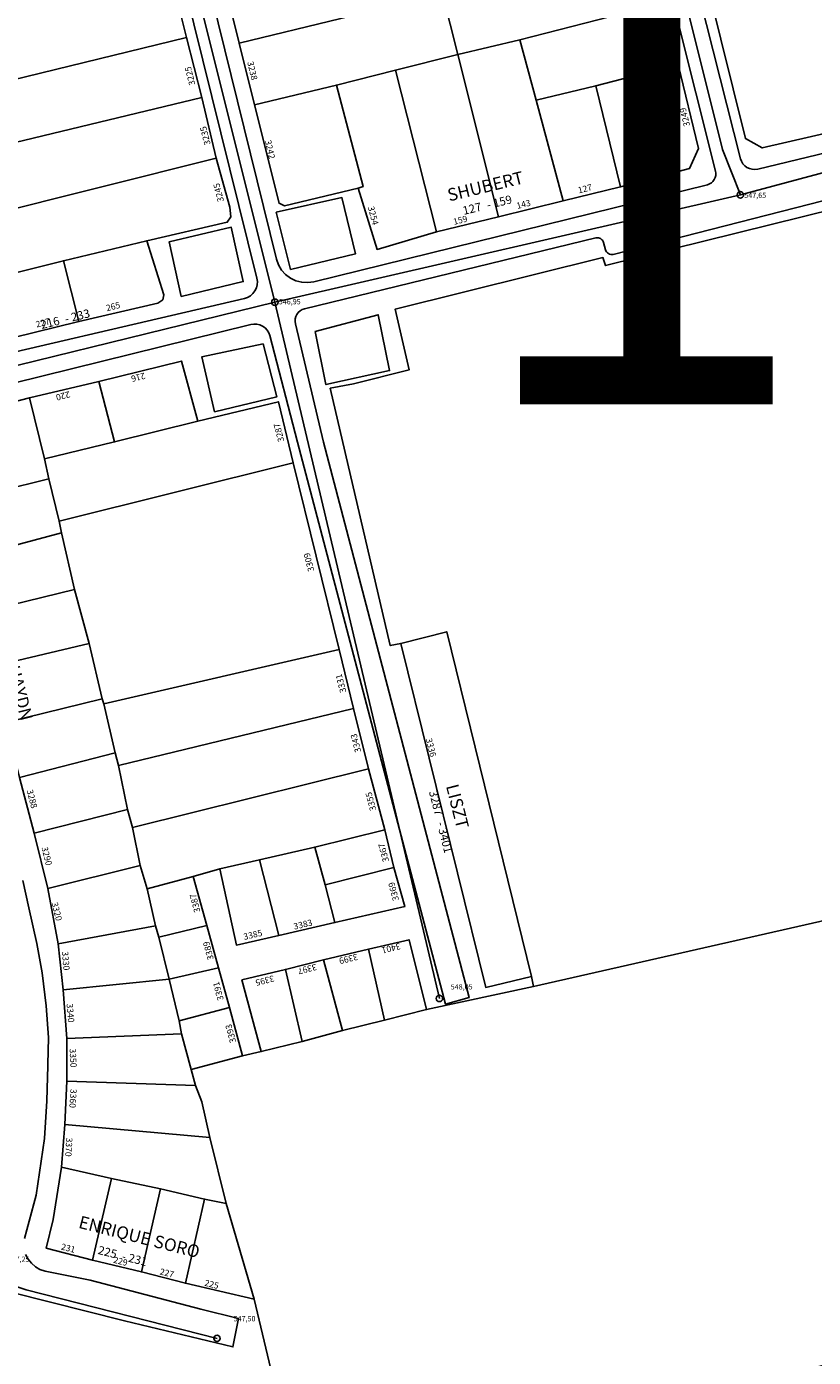
# Model space of a CAD drawing. Extents: x 345278 to 352620, y 6289600 to 6297733.
# Drawn here: x 349151 to 349339, y 6293833 to 6294150 of the extents above; entities that cross this region are included whole.
import ezdxf

# ---------------------------------------------------------------- set-up
doc = ezdxf.new("R2010")
doc.units = 0
doc.header["$MEASUREMENT"] = 0
doc.layers.get('0').update_dxf_attribs({"linetype": 'CONTINUOUS'})
for name, color, linetype in [('1010', 7, 'CONTINUOUS'), ('1400', 7, 'CONTINUOUS'), ('1500', 7, 'CONTINUOUS'), ('2000', 7, 'CONTINUOUS'), ('2510', 7, 'CONTINUOUS'), ('LIMITE_PREDIAL', 7, 'CONTINUOUS')]:
    doc.layers.add(name, color=color, linetype=linetype)

msp = doc.modelspace()

# ---------------------------------------------------------------- linework, layer by layer
at = {"color": 10}
for points in [[(349279.2, 6294272.06), (349316.94, 6294120.81), (349321.19, 6294109.98)], [(349169.99, 6294244.69), (349210.05, 6294084.35)], [(349321.19, 6294109.98), (349437.51, 6294141.19), (349432.15, 6294163.97)], [(349210.05, 6294084.35), (349321.19, 6294109.98)], [(349117.87, 6294061.73), (349210.05, 6294084.35)], [(349210.05, 6294084.35), (349249.33, 6293918.18)], [(349142.52, 6293851.34), (349150.7, 6293848.64), (349196.24, 6293837.04)]]:
    msp.add_lwpolyline(points, dxfattribs=at)
at = {"layer": '1400', "color": 2}
for points in [[(349361.69, 6294129.29), (349326.39, 6294121.19), (349322.39, 6294123.39), (349313.59, 6294159.09), (349308.79, 6294178.79), (349305.69, 6294191.09), (349302.39, 6294203.49), (349298.89, 6294217.49), (349295.49, 6294231.69), (349292.09, 6294245.49), (349287.69, 6294263.09), (349288.89, 6294265.49), (349290.89, 6294266.89), (349298.39, 6294268.59), (349311.09, 6294272.19), (349325.49, 6294276.29), (349336.09, 6294279.19), (349339.89, 6294280.49)], [(349185.16, 6294162.54), (349188.96, 6294147.54), (349192.56, 6294133.24), (349196.06, 6294118.74), (349199.26, 6294107.04)], [(349309.04, 6294116.26), (349292.54, 6294111.86), (349278.84, 6294108.56), (349263.44, 6294104.76), (349248.64, 6294101.16), (349234.44, 6294096.96), (349229.94, 6294111.56), (349212.34, 6294107.36), (349211.04, 6294107.96), (349205.14, 6294131.46), (349201.54, 6294146.16), (349197.84, 6294160.96)], [(349199.26, 6294107.04), (349199.56, 6294104.74), (349198.66, 6294103.44), (349179.46, 6294099.04), (349183.56, 6294086.14), (349183.26, 6294084.94), (349182.06, 6294084.14), (349163.26, 6294079.74), (349147.36, 6294075.84), (349135.56, 6294072.84), (349124.36, 6294069.84), (349119.56, 6294088.24), (349116.26, 6294101.64), (349113.06, 6294115.24), (349109.86, 6294128.74), (349106.46, 6294142.54), (349103.06, 6294156.34)], [(349302.64, 6294155.76), (349306.34, 6294141.06), (349311.14, 6294121.06), (349309.04, 6294116.26)], [(349260.37, 6293920.8), (349240.07, 6294002.9), (349237.57, 6294002.4), (349223.27, 6294063.8), (349228.77, 6294064.9), (349242.07, 6294068.2), (349238.77, 6294082.7), (349288.37, 6294095), (349288.97, 6294093.1), (349399.27, 6294120.4), (349410.17, 6294076.1), (349436.57, 6294082.7), (349464.57, 6293964.8), (349477.87, 6293909), (349477.07, 6293907.5), (349480.07, 6293895.1), (349481.67, 6293894.2), (349488.37, 6293865.9), (349287.07, 6293817.7)], [(349210.36, 6294105.82), (349213.8, 6294092.17), (349229.27, 6294095.89), (349226.03, 6294109.31), (349210.36, 6294105.82)], [(349187.7, 6294085.75), (349184.84, 6294098.79), (349199.63, 6294102.26), (349202.49, 6294089.27), (349187.7, 6294085.75)], [(349219.69, 6294077.39), (349222.24, 6294064.7), (349237.44, 6294068.02), (349234.71, 6294081.37), (349219.69, 6294077.39)], [(349195.61, 6294058.17), (349192.63, 6294071.35), (349207.24, 6294074.41), (349210.48, 6294061.74), (349195.61, 6294058.17)], [(349140.07, 6294058.6), (349151.47, 6294061.5), (349167.97, 6294065.4), (349187.77, 6294070.3), (349191.67, 6294056), (349210.87, 6294060.6), (349214.37, 6294046), (349225.37, 6294001.5), (349228.77, 6293987.4), (349232.37, 6293973), (349236.27, 6293958.4), (349238.47, 6293949.4), (349241.07, 6293940.1), (349224.37, 6293936.3), (349210.97, 6293933.2), (349200.87, 6293930.9), (349196.87, 6293949.1), (349190.57, 6293947.3), (349193.77, 6293935.6), (349196.57, 6293925.5), (349199.17, 6293916), (349202.27, 6293904.5), (349206.77, 6293905.5), (349202.17, 6293922.6), (349212.57, 6293925.1), (349221.67, 6293927.4), (349232.37, 6293929.9), (349242.07, 6293932.2), (349246.27, 6293915.5), (349271.77, 6293921), (349271.27, 6293923.4), (349260.37, 6293920.8)], [(349209.07, 6293829.7), (349205.07, 6293846.4), (349188.67, 6293850.2), (349178.17, 6293852.9), (349166.47, 6293855.7), (349155.47, 6293858.6), (349157.07, 6293865.4), (349159.07, 6293877.9), (349159.87, 6293888.1), (349160.37, 6293898.4), (349160.37, 6293908.6), (349159.47, 6293920.2), (349158.27, 6293931.2), (349155.87, 6293944.4), (349152.57, 6293957.6), (349149.07, 6293970.9)]]:
    msp.add_lwpolyline(points, dxfattribs=at)
at = {"layer": '1500'}
for centre in [(349321.18, 6294109.98), (349210.04, 6294084.35), (349249.32, 6293918.18), (349196.23, 6293837.04)]:
    msp.add_circle(centre, 0.759, dxfattribs=at)
at = {"layer": '2000', "color": 1}
for points in [[(349277.5, 6294265.95), (349315.25, 6294115.65), (349315.33, 6294115.13), (349315.3, 6294114.61), (349315.17, 6294114.09), (349314.94, 6294113.62), (349314.63, 6294113.2), (349314.24, 6294112.84), (349313.78, 6294112.57), (349313.29, 6294112.4), (349219.3, 6294089.24), (349217.88, 6294089.03), (349216.45, 6294089.11), (349215.06, 6294089.46), (349213.76, 6294090.08), (349212.61, 6294090.94), (349211.65, 6294092.01), (349210.92, 6294093.24), (349210.45, 6294094.6), (349174.85, 6294238.78)], [(349422.15, 6294139.49), (349325.3, 6294116.14), (349324.65, 6294116.04), (349323.98, 6294116.08), (349323.34, 6294116.24), (349322.75, 6294116.53), (349322.21, 6294116.93), (349321.77, 6294117.42), (349321.43, 6294117.99), (349321.21, 6294118.61), (349283.77, 6294266.41), (349283.7, 6294266.94)], [(349169.11, 6294237.94), (349205.75, 6294090.11), (349205.86, 6294089.33), (349205.82, 6294088.54), (349205.62, 6294087.78), (349205.28, 6294087.07), (349204.8, 6294086.43), (349204.21, 6294085.91), (349203.53, 6294085.51), (349202.79, 6294085.25), (349124.76, 6294067.11), (349123.78, 6294066.97), (349122.8, 6294067.02), (349121.84, 6294067.27), (349120.95, 6294067.7), (349120.16, 6294068.29), (349119.5, 6294069.03), (349118.99, 6294069.88), (349118.66, 6294070.81), (349083.58, 6294212.52)], [(349384.42, 6294119.72), (349290.8, 6294095.78), (349290.5, 6294095.74), (349290.21, 6294095.75), (349289.92, 6294095.82), (349289.65, 6294095.95), (349289.42, 6294096.12), (349289.22, 6294096.34), (349289.06, 6294096.59), (349288.96, 6294096.87), (349288.51, 6294098.61), (349288.4, 6294098.88), (349288.25, 6294099.14), (349288.05, 6294099.36), (349287.81, 6294099.53), (349287.55, 6294099.66), (349287.26, 6294099.73), (349286.96, 6294099.74), (349286.67, 6294099.7), (349217.1, 6294082.78), (349216.55, 6294082.59), (349216.05, 6294082.29), (349215.63, 6294081.91), (349215.28, 6294081.44), (349215.03, 6294080.92), (349214.89, 6294080.36), (349214.87, 6294079.78), (349214.95, 6294079.21), (349221.65, 6294050.94), (349256.44, 6293918.39), (349250.74, 6293916.81), (349215.42, 6294050.94), (349208.82, 6294076.4), (349208.57, 6294077.07), (349208.18, 6294077.68), (349207.69, 6294078.2), (349207.11, 6294078.63), (349206.45, 6294078.93), (349205.75, 6294079.1), (349205.03, 6294079.14), (349204.32, 6294079.03), (349126.03, 6294059.67)], [(349149.84, 6293946.32), (349151.29, 6293939.81), (349153.22, 6293931.3), (349154.45, 6293924.29), (349155.42, 6293916.42), (349156.01, 6293908.87), (349155.82, 6293902.4), (349155.82, 6293902.02), (349155.82, 6293901.65), (349155.81, 6293901.27), (349155.8, 6293900.9), (349155.79, 6293900.52), (349155.78, 6293900.15), (349155.76, 6293899.78), (349155.74, 6293899.4), (349155.62, 6293893.76), (349155.07, 6293884.76), (349153.03, 6293871.21), (349150.23, 6293860.85)], [(349150.54, 6293857.09), (349151.12, 6293855.96), (349151.9, 6293854.96), (349152.86, 6293854.12), (349153.96, 6293853.49), (349155.17, 6293853.08), (349165.98, 6293850.93), (349192.34, 6293844.05), (349201.32, 6293841.81), (349200.01, 6293834.99), (349174.16, 6293841.22), (349110.97, 6293857.18)]]:
    msp.add_lwpolyline(points, dxfattribs=at)
at = {"layer": 'LIMITE_PREDIAL', "color": 4}
for points in [[(349201.54, 6294146.16), (349250.04, 6294158.06), (349246.24, 6294172.66), (349197.84, 6294160.96), (349201.54, 6294146.16)], [(349299.14, 6294170.16), (349250.04, 6294158.06), (349253.74, 6294143.46), (349268.54, 6294146.96), (349302.64, 6294155.76), (349299.14, 6294170.16)], [(349337.29, 6294164.69), (349317.19, 6294159.89), (349313.59, 6294159.09), (349322.39, 6294123.39), (349326.39, 6294121.19), (349361.69, 6294129.29), (349352.39, 6294168.29), (349337.29, 6294164.69)], [(349188.96, 6294147.54), (349133.16, 6294133.94), (349133.06, 6294134.74), (349129.56, 6294148.64), (349185.16, 6294162.54), (349188.96, 6294147.54)], [(349201.54, 6294146.16), (349250.04, 6294158.06), (349253.74, 6294143.46), (349238.84, 6294139.76), (349224.74, 6294136.16), (349205.14, 6294131.46), (349201.54, 6294146.16)], [(349302.64, 6294155.76), (349268.54, 6294146.96), (349272.44, 6294132.56), (349286.64, 6294135.96), (349306.34, 6294141.06), (349302.64, 6294155.76)], [(349192.56, 6294133.24), (349136.76, 6294119.74), (349136.26, 6294121.04), (349133.16, 6294133.94), (349188.96, 6294147.54), (349192.56, 6294133.24)], [(349263.44, 6294104.76), (349253.74, 6294143.46), (349268.54, 6294146.96), (349272.44, 6294132.56), (349278.84, 6294108.56), (349263.44, 6294104.76)], [(349248.64, 6294101.16), (349238.84, 6294139.76), (349253.74, 6294143.46), (349263.44, 6294104.76), (349248.64, 6294101.16)], [(349234.44, 6294096.96), (349229.94, 6294111.56), (349231.14, 6294111.96), (349224.74, 6294136.16), (349238.84, 6294139.76), (349248.64, 6294101.16), (349234.44, 6294096.96)], [(349306.34, 6294141.06), (349286.64, 6294135.96), (349292.54, 6294111.86), (349309.04, 6294116.26), (349311.14, 6294121.06), (349306.34, 6294141.06)], [(349205.14, 6294131.46), (349224.74, 6294136.16), (349231.14, 6294111.96), (349229.94, 6294111.56), (349212.34, 6294107.36), (349211.04, 6294107.96), (349205.14, 6294131.46)], [(349292.54, 6294111.86), (349286.64, 6294135.96), (349272.44, 6294132.56), (349278.84, 6294108.56), (349292.54, 6294111.86)], [(349192.56, 6294133.24), (349136.76, 6294119.74), (349139.56, 6294107.44), (349140.36, 6294104.84), (349196.06, 6294118.74), (349192.56, 6294133.24)], [(349228.77, 6294064.9), (349223.27, 6294063.8), (349237.57, 6294002.4), (349240.07, 6294002.9), (349251.07, 6294005.7), (349271.27, 6293923.4), (349271.77, 6293921), (349464.57, 6293964.8), (349436.57, 6294082.7), (349410.17, 6294076.1), (349399.27, 6294120.4), (349288.97, 6294093.1), (349288.37, 6294095), (349238.77, 6294082.7), (349242.07, 6294068.2), (349228.77, 6294064.9)], [(349198.66, 6294103.44), (349179.46, 6294099.04), (349159.56, 6294094.24), (349143.86, 6294090.34), (349142.76, 6294094.24), (349140.36, 6294104.84), (349196.06, 6294118.74), (349199.26, 6294107.04), (349199.56, 6294104.74), (349198.66, 6294103.44)], [(349163.26, 6294079.74), (349159.56, 6294094.24), (349179.46, 6294099.04), (349183.56, 6294086.14), (349183.26, 6294084.94), (349182.06, 6294084.14), (349163.26, 6294079.74)], [(349147.36, 6294075.84), (349143.86, 6294090.34), (349159.56, 6294094.24), (349163.26, 6294079.74), (349147.36, 6294075.84)], [(349167.97, 6294065.4), (349171.77, 6294051), (349191.67, 6294056), (349187.77, 6294070.3), (349167.97, 6294065.4)], [(349151.47, 6294061.5), (349155.07, 6294047), (349171.77, 6294051), (349167.97, 6294065.4), (349151.47, 6294061.5)], [(349151.47, 6294061.5), (349155.07, 6294047), (349156.07, 6294042.2), (349144.57, 6294039.3), (349140.07, 6294058.6), (349151.47, 6294061.5)], [(349210.87, 6294060.6), (349191.67, 6294056), (349171.77, 6294051), (349155.07, 6294047), (349156.07, 6294042.2), (349158.57, 6294032.1), (349214.37, 6294046), (349210.87, 6294060.6)], [(349169.17, 6293988.5), (349168.77, 6293989.7), (349165.67, 6294002.9), (349162.17, 6294015.8), (349159.07, 6294029.3), (349158.57, 6294032.1), (349214.37, 6294046), (349225.37, 6294001.5), (349169.17, 6293988.5)], [(349132.87, 6294036.4), (349144.57, 6294039.3), (349156.07, 6294042.2), (349158.57, 6294032.1), (349159.07, 6294029.3), (349136.17, 6294023.2), (349132.87, 6294036.4)], [(349136.17, 6294023.2), (349159.07, 6294029.3), (349162.17, 6294015.8), (349139.37, 6294010.2), (349136.17, 6294023.2)], [(349139.37, 6294010.2), (349162.17, 6294015.8), (349165.67, 6294002.9), (349142.47, 6293997.4), (349139.37, 6294010.2)], [(349240.07, 6294002.9), (349251.07, 6294005.7), (349271.27, 6293923.4), (349260.37, 6293920.8), (349240.07, 6294002.9)], [(349142.47, 6293997.4), (349165.67, 6294002.9), (349168.77, 6293989.7), (349145.77, 6293984), (349142.47, 6293997.4)], [(349225.37, 6294001.5), (349169.17, 6293988.5), (349171.87, 6293976.8), (349172.67, 6293973.8), (349228.77, 6293987.4), (349225.37, 6294001.5)], [(349149.07, 6293970.9), (349171.87, 6293976.8), (349169.17, 6293988.5), (349168.77, 6293989.7), (349145.77, 6293984), (349149.07, 6293970.9)], [(349228.77, 6293987.4), (349172.67, 6293973.8), (349174.87, 6293963.3), (349176.07, 6293959), (349232.37, 6293973), (349228.77, 6293987.4)], [(349149.07, 6293970.9), (349171.87, 6293976.8), (349172.67, 6293973.8), (349174.87, 6293963.3), (349152.57, 6293957.6), (349149.07, 6293970.9)], [(349232.37, 6293973), (349176.07, 6293959), (349177.87, 6293949.9), (349179.57, 6293944.3), (349190.57, 6293947.3), (349196.87, 6293949.1), (349206.37, 6293951.3), (349219.57, 6293954.3), (349236.27, 6293958.4), (349232.37, 6293973)], [(349205.07, 6293846.4), (349198.37, 6293869.2), (349194.47, 6293885), (349192.57, 6293893.5), (349191.07, 6293897.4), (349190.07, 6293901.2), (349202.27, 6293904.5), (349206.77, 6293905.5), (349216.57, 6293907.9), (349226.17, 6293910.5), (349236.17, 6293913), (349246.27, 6293915.5), (349271.77, 6293921), (349464.57, 6293964.8), (349477.87, 6293909), (349477.07, 6293907.5), (349480.07, 6293895.1), (349481.67, 6293894.2), (349488.37, 6293865.9), (349287.07, 6293817.7), (349246.17, 6293821.3), (349219.17, 6293827.3), (349209.07, 6293829.7), (349205.07, 6293846.4)], [(349152.57, 6293957.6), (349174.87, 6293963.3), (349176.07, 6293959), (349177.87, 6293949.9), (349155.87, 6293944.4), (349152.57, 6293957.6)], [(349238.47, 6293949.4), (349222.07, 6293945.3), (349219.57, 6293954.3), (349236.27, 6293958.4), (349238.47, 6293949.4)], [(349224.37, 6293936.3), (349222.07, 6293945.3), (349219.57, 6293954.3), (349206.37, 6293951.3), (349210.97, 6293933.2), (349224.37, 6293936.3)], [(349155.87, 6293944.4), (349177.87, 6293949.9), (349179.57, 6293944.3), (349181.57, 6293935.5), (349158.27, 6293931.2), (349155.87, 6293944.4)], [(349210.97, 6293933.2), (349206.37, 6293951.3), (349196.87, 6293949.1), (349200.87, 6293930.9), (349210.97, 6293933.2)], [(349238.47, 6293949.4), (349222.07, 6293945.3), (349224.37, 6293936.3), (349241.07, 6293940.1), (349238.47, 6293949.4)], [(349193.77, 6293935.6), (349182.37, 6293932.8), (349181.57, 6293935.5), (349179.57, 6293944.3), (349190.57, 6293947.3), (349193.77, 6293935.6)], [(349193.77, 6293935.6), (349182.37, 6293932.8), (349184.77, 6293922.8), (349196.57, 6293925.5), (349193.77, 6293935.6)], [(349158.27, 6293931.2), (349181.57, 6293935.5), (349182.37, 6293932.8), (349184.77, 6293922.8), (349159.47, 6293920.2), (349158.27, 6293931.2)], [(349232.37, 6293929.9), (349236.17, 6293913), (349226.17, 6293910.5), (349221.67, 6293927.4), (349232.37, 6293929.9)], [(349242.07, 6293932.2), (349246.27, 6293915.5), (349236.17, 6293913), (349232.37, 6293929.9), (349242.07, 6293932.2)], [(349221.67, 6293927.4), (349226.17, 6293910.5), (349216.57, 6293907.9), (349212.57, 6293925.1), (349221.67, 6293927.4)], [(349196.57, 6293925.5), (349184.77, 6293922.8), (349187.17, 6293912.8), (349199.17, 6293916), (349196.57, 6293925.5)], [(349212.57, 6293925.1), (349216.57, 6293907.9), (349206.77, 6293905.5), (349202.17, 6293922.6), (349212.57, 6293925.1)], [(349159.47, 6293920.2), (349184.77, 6293922.8), (349187.17, 6293912.8), (349187.77, 6293909.7), (349160.37, 6293908.6), (349159.47, 6293920.2)], [(349199.17, 6293916), (349187.17, 6293912.8), (349187.77, 6293909.7), (349190.07, 6293901.2), (349202.27, 6293904.5), (349199.17, 6293916)], [(349160.37, 6293908.6), (349187.77, 6293909.7), (349190.07, 6293901.2), (349191.07, 6293897.4), (349160.37, 6293898.4), (349160.37, 6293908.6)], [(349160.37, 6293898.4), (349191.07, 6293897.4), (349192.57, 6293893.5), (349194.47, 6293885), (349159.87, 6293888.1), (349160.37, 6293898.4)], [(349159.87, 6293888.1), (349194.47, 6293885), (349198.37, 6293869.2), (349193.27, 6293870.3), (349182.77, 6293872.7), (349171.07, 6293875.2), (349159.07, 6293877.9), (349159.87, 6293888.1)], [(349166.47, 6293855.7), (349171.07, 6293875.2), (349159.07, 6293877.9), (349157.07, 6293865.4), (349155.47, 6293858.6), (349166.47, 6293855.7)], [(349166.47, 6293855.7), (349171.07, 6293875.2), (349182.77, 6293872.7), (349178.17, 6293852.9), (349166.47, 6293855.7)], [(349178.17, 6293852.9), (349182.77, 6293872.7), (349193.27, 6293870.3), (349188.67, 6293850.2), (349178.17, 6293852.9)], [(349188.67, 6293850.2), (349193.27, 6293870.3), (349198.37, 6293869.2), (349205.07, 6293846.4), (349188.67, 6293850.2)]]:
    msp.add_lwpolyline(points, dxfattribs=at)

# ---------------------------------------------------------------- texts
at = {"color": 3}
msp.add_text('1262', height=110, dxfattribs=at).set_placement((349255.38, 6294060))
at = {"color": 10}
for s, rotation, p in [('SHUBERT', 13.6364, (349251.65, 6294108.39)), ('HAYDN', 284.1298, (349146.15, 6293997.23)), ('LISZT', 284.1871, (349250.86, 6293968.89)), ('ENRIQUE SORO', 345.7227, (349162.97, 6293863.46))]:
    msp.add_text(s, height=3, rotation=rotation, dxfattribs=at).set_placement(p)
at = {"color": 1}
for s, p in [('547,65', (349322.12, 6294109.25)), ('546,95', (349210.99, 6294083.85)), ('548,05', (349252.03, 6293920.32)), ('547,25', (349146.24, 6293855.32)), ('547,50', (349200.2, 6293841.11))]:
    msp.add_text(s, height=1.25, dxfattribs=at).set_placement(p)
at = {"layer": '1010', "color": 10}
for s, rotation, p in [('127', 13.6364, (349255.14, 6294105.18)), (' - 159', 13.6364, (349260.3, 6294106.43)), (' - 233', 13.9802, (349159.55, 6294079.21)), ('216', 13.9802, (349154.4, 6294077.93)), ('3287', 284.1871, (349246.8, 6293967.53)), (' - 3401', 284.1871, (349248.53, 6293960.67)), ('225', 345.7227, (349167.64, 6293857.23)), (' - 231', 345.7227, (349172.78, 6293855.92))]:
    msp.add_text(s, height=2, rotation=rotation, dxfattribs=at).set_placement(p)
at = {"layer": '2510', "color": 4}
for s, rotation, p in [('3235', 103.5908, (349304.42, 6294145.86)), ('3225', 104.2783, (349191.07, 6294136.34)), ('3238', 283.1557, (349203.43, 6294141.65)), ('3249', 103.5908, (349309.17, 6294126.5)), ('3235', 104.2783, (349194.7, 6294122.07)), ('3242', 283.1557, (349207.64, 6294122.86)), ('3245', 104.2783, (349197.88, 6294108.5)), ('127', 14.1521, (349282.6, 6294110.3)), ('3254', 284.5308, (349232.22, 6294107.04)), ('143', 14.1521, (349267.93, 6294106.6)), ('159', 14.1521, (349252.83, 6294102.8)), ('265', 14.4958, (349169.94, 6294082.18)), ('227', 14.4958, (349153.17, 6294078.29)), ('216', 193.8889, (349178.9, 6294067.57)), ('220', 193.8889, (349160.95, 6294063.13)), ('3287', 104.794, (349212.31, 6294051.22)), ('3309', 104.794, (349219.47, 6294020.28)), ('3331', 104.794, (349227.11, 6293991.36)), ('3343', 104.794, (349230.67, 6293977.11)), ('3336', 284.4735, (349246.03, 6293980.08)), ('3288', 284.4162, (349150.78, 6293967.81)), ('3355', 104.794, (349234.24, 6293963.19)), ('3367', 104.794, (349237.31, 6293950.96)), ('3290', 284.4162, (349154.3, 6293954.16)), ('3369', 104.794, (349239.69, 6293941.68)), ('3387', 105.1378, (349192.29, 6293938.91)), ('3320', 284.4162, (349156.7, 6293940.95)), ('3383', 12.8916, (349214.69, 6293934.6)), ('3385', 12.8916, (349202.73, 6293932.14)), ('3330', 274.6187, (349159.2, 6293929.36)), ('3389', 105.1378, (349195.47, 6293927.57)), ('3401', 193.8889, (349239.82, 6293931.42)), ('3397', 193.8889, (349219.81, 6293926.46)), ('3399', 193.8889, (349229.63, 6293928.89)), ('3395', 193.8889, (349209.67, 6293923.71)), ('3391', 105.1378, (349197.84, 6293917.91)), ('3340', 274.6187, (349160.31, 6293916.91)), ('3393', 105.1378, (349200.81, 6293907.79)), ('3350', 272.7279, (349161.02, 6293906.2)), ('3360', 266.4254, (349161.25, 6293896.62)), ('3370', 266.4254, (349160.24, 6293885)), ('231', 345.8373, (349158.87, 6293858.27)), ('229', 345.8373, (349171.35, 6293855.13)), ('227', 345.8373, (349182.43, 6293852.33)), ('225', 345.8373, (349193.11, 6293849.64))]:
    msp.add_text(s, height=1.5, rotation=rotation, dxfattribs=at).set_placement(p)

doc.saveas('drawing.dxf')
